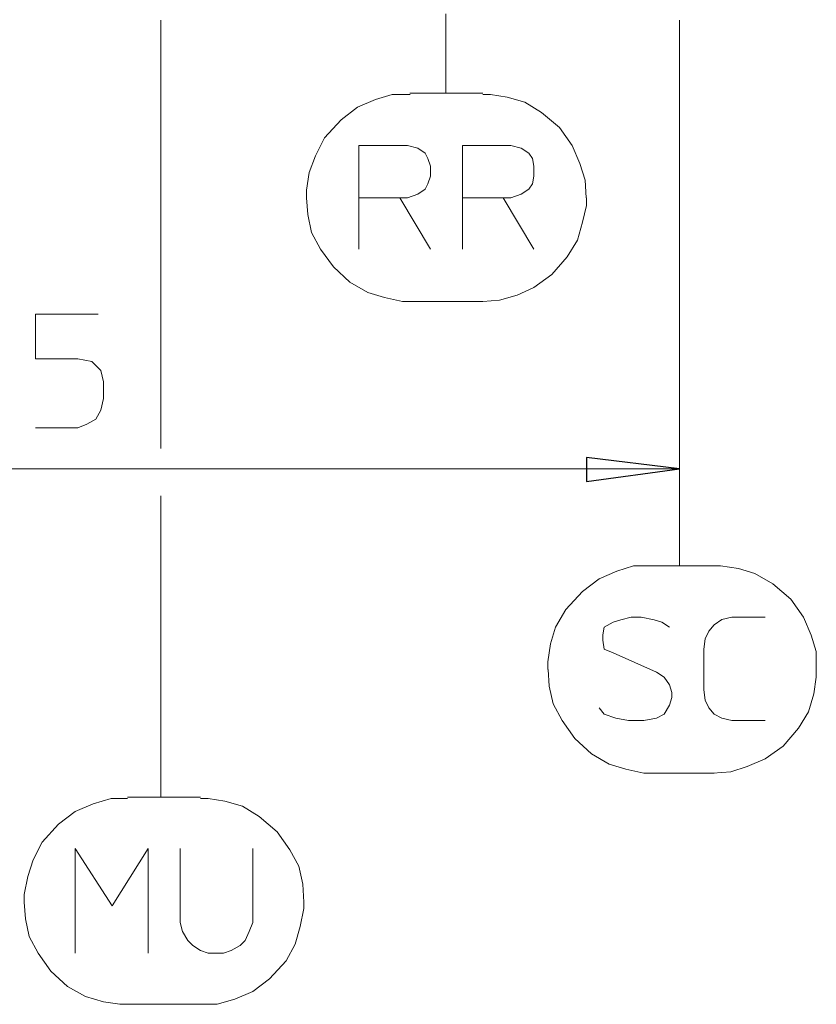
# Model space of a CAD drawing. Units: millimetres. Extents: x -76 to 127, y 23 to 122.
# Drawn here: x -58 to -46, y 23 to 38 of the extents above; entities that cross this region are included whole.
import ezdxf

# ---------------------------------------------------------------- set-up
doc = ezdxf.new("R2010")
doc.units = ezdxf.units.MM
doc.header["$MEASUREMENT"] = 0
doc.layers.add('Vrstva 1', color=7, linetype='Continuous')

msp = doc.modelspace()

# ---------------------------------------------------------------- linework, layer by layer
at = {"layer": 'Vrstva 1', "color": 7, "lineweight": 15}
for points in [[(-56.0049, 38.0449), (-56.0049, 38.0449), (-56.0049, 31.5132), (-56.0049, 31.5132)], [(-51.6571, 36.9335), (-51.6571, 36.9335), (-51.6571, 38.1422), (-51.6571, 38.1422)], [(-48.0892, 29.7197), (-48.0892, 29.7197), (-48.0892, 38.0449), (-48.0892, 38.0449)], [(-48.0892, 37.6939), (-48.0892, 37.6939), (-48.0892, 30.8895), (-48.0892, 30.8895)], [(-51.0917, 36.9335), (-51.0917, 36.9335), (-52.2033, 36.9335), (-52.2033, 36.9335)], [(-52.9829, 34.5549), (-52.9829, 34.5549), (-52.9829, 35.3346), (-52.9829, 35.3346)], [(-51.4037, 34.5549), (-51.4037, 34.5549), (-51.4037, 35.3346), (-51.4037, 35.3346)], [(-52.203, 33.7556), (-52.203, 33.7556), (-51.0914, 33.7556), (-51.0914, 33.7556)], [(-69.8477, 31.2015), (-69.8477, 31.2015), (-48.0891, 31.2015), (-48.0891, 31.2015)], [(-56.0049, 30.792), (-56.0049, 30.792), (-56.0049, 26.1908), (-56.0049, 26.1908)], [(-47.5628, 29.7197), (-47.5628, 29.7197), (-48.5181, 29.7197), (-48.5181, 29.7197)], [(-48.5182, 26.5612), (-48.5182, 26.5612), (-47.5629, 26.5612), (-47.5629, 26.5612)], [(-55.4005, 26.1908), (-55.4005, 26.1908), (-56.5121, 26.1908), (-56.5121, 26.1908)], [(-56.5118, 23.0323), (-56.5118, 23.0323), (-55.4002, 23.0323), (-55.4002, 23.0323)]]:
    msp.add_open_spline(points, degree=3, dxfattribs=at)
for points, knots in [([(-52.203, 36.914), (-52.203, 36.914), (-52.4761, 36.914), (-52.4761, 36.914), (-52.4761, 36.914), (-52.4761, 36.914), (-52.7294, 36.8361), (-52.7294, 36.8361), (-52.7294, 36.8361), (-52.7294, 36.8361), (-53.0024, 36.719), (-53.0024, 36.719), (-53.0024, 36.719), (-53.0024, 36.719), (-53.2557, 36.5242), (-53.2557, 36.5242), (-53.2557, 36.5242), (-53.2557, 36.5242), (-53.5094, 36.2512), (-53.5094, 36.2512), (-53.5094, 36.2512), (-53.5094, 36.2512), (-53.6459, 35.9781), (-53.6459, 35.9781), (-53.6459, 35.9781), (-53.6459, 35.9781), (-53.7433, 35.7248), (-53.7433, 35.7248), (-53.7433, 35.7248), (-53.7433, 35.7248), (-53.7824, 35.4518), (-53.7824, 35.4518), (-53.7824, 35.4518), (-53.7824, 35.4518), (-53.7824, 35.3347), (-53.7824, 35.3347)], [0, 0, 0, 0, 0.1111111, 0.1111111, 0.1111111, 0.1111111, 0.2222222, 0.2222222, 0.2222222, 0.2222222, 0.3333333, 0.3333333, 0.3333333, 0.3333333, 0.4444444, 0.4444444, 0.4444444, 0.4444444, 0.5555556, 0.5555556, 0.5555556, 0.5555556, 0.6666667, 0.6666667, 0.6666667, 0.6666667, 0.7777778, 0.7777778, 0.7777778, 0.7777778, 0.8888889, 0.8888889, 0.8888889, 0.8888889, 1, 1, 1, 1]), ([(-49.5125, 35.3348), (-49.5125, 35.3348), (-49.5322, 35.6078), (-49.5322, 35.6078), (-49.5322, 35.6078), (-49.5322, 35.6078), (-49.6102, 35.8611), (-49.6102, 35.8611), (-49.6102, 35.8611), (-49.6102, 35.8611), (-49.727, 36.1342), (-49.727, 36.1342), (-49.727, 36.1342), (-49.727, 36.1342), (-49.9221, 36.4072), (-49.9221, 36.4072), (-49.9221, 36.4072), (-49.9221, 36.4072), (-50.1948, 36.6411), (-50.1948, 36.6411), (-50.1948, 36.6411), (-50.1948, 36.6411), (-50.4484, 36.7971), (-50.4484, 36.7971), (-50.4484, 36.7971), (-50.4484, 36.7971), (-50.7211, 36.875), (-50.7211, 36.875), (-50.7211, 36.875), (-50.7211, 36.875), (-50.9747, 36.9142), (-50.9747, 36.9142), (-50.9747, 36.9142), (-50.9747, 36.9142), (-51.0919, 36.9142), (-51.0919, 36.9142)], [0, 0, 0, 0, 0.1111111, 0.1111111, 0.1111111, 0.1111111, 0.2222222, 0.2222222, 0.2222222, 0.2222222, 0.3333333, 0.3333333, 0.3333333, 0.3333333, 0.4444444, 0.4444444, 0.4444444, 0.4444444, 0.5555556, 0.5555556, 0.5555556, 0.5555556, 0.6666667, 0.6666667, 0.6666667, 0.6666667, 0.7777778, 0.7777778, 0.7777778, 0.7777778, 0.8888889, 0.8888889, 0.8888889, 0.8888889, 1, 1, 1, 1]), ([(-52.359, 35.3348), (-52.359, 35.3348), (-52.9831, 35.3348), (-52.9831, 35.3348), (-52.9831, 35.3348), (-52.9831, 35.3348), (-52.9831, 36.1342), (-52.9831, 36.1342), (-52.9831, 36.1342), (-52.9831, 36.1342), (-52.2422, 36.1342), (-52.2422, 36.1342), (-52.2422, 36.1342), (-52.2422, 36.1342), (-52.086, 36.0954), (-52.086, 36.0954), (-52.086, 36.0954), (-52.086, 36.0954), (-51.9692, 36.0171), (-51.9692, 36.0171), (-51.9692, 36.0171), (-51.9692, 36.0171), (-51.93, 35.9391), (-51.93, 35.9391), (-51.93, 35.9391), (-51.93, 35.9391), (-51.8912, 35.8223), (-51.8912, 35.8223), (-51.8912, 35.8223), (-51.8912, 35.8223), (-51.8912, 35.6661), (-51.8912, 35.6661), (-51.8912, 35.6661), (-51.8912, 35.6661), (-51.93, 35.5493), (-51.93, 35.5493), (-51.93, 35.5493), (-51.93, 35.5493), (-51.9692, 35.4713), (-51.9692, 35.4713), (-51.9692, 35.4713), (-51.9692, 35.4713), (-52.086, 35.3934), (-52.086, 35.3934), (-52.086, 35.3934), (-52.086, 35.3934), (-52.2422, 35.3348), (-52.2422, 35.3348), (-52.2422, 35.3348), (-52.2422, 35.3348), (-52.359, 35.3348), (-52.359, 35.3348), (-52.359, 35.3348), (-52.359, 35.3348), (-51.8912, 34.5552), (-51.8912, 34.5552)], [0, 0, 0, 0, 0.0714286, 0.0714286, 0.0714286, 0.0714286, 0.1428571, 0.1428571, 0.1428571, 0.1428571, 0.2142857, 0.2142857, 0.2142857, 0.2142857, 0.2857143, 0.2857143, 0.2857143, 0.2857143, 0.3571429, 0.3571429, 0.3571429, 0.3571429, 0.4285714, 0.4285714, 0.4285714, 0.4285714, 0.5, 0.5, 0.5, 0.5, 0.5714286, 0.5714286, 0.5714286, 0.5714286, 0.6428571, 0.6428571, 0.6428571, 0.6428571, 0.7142857, 0.7142857, 0.7142857, 0.7142857, 0.7857143, 0.7857143, 0.7857143, 0.7857143, 0.8571429, 0.8571429, 0.8571429, 0.8571429, 0.9285714, 0.9285714, 0.9285714, 0.9285714, 1, 1, 1, 1]), ([(-50.7798, 35.3348), (-50.7798, 35.3348), (-51.4038, 35.3348), (-51.4038, 35.3348), (-51.4038, 35.3348), (-51.4038, 35.3348), (-51.4038, 36.1342), (-51.4038, 36.1342), (-51.4038, 36.1342), (-51.4038, 36.1342), (-50.663, 36.1342), (-50.663, 36.1342), (-50.663, 36.1342), (-50.663, 36.1342), (-50.5067, 36.0954), (-50.5067, 36.0954), (-50.5067, 36.0954), (-50.5067, 36.0954), (-50.3899, 36.0171), (-50.3899, 36.0171), (-50.3899, 36.0171), (-50.3899, 36.0171), (-50.3314, 35.9391), (-50.3314, 35.9391), (-50.3314, 35.9391), (-50.3314, 35.9391), (-50.312, 35.8223), (-50.312, 35.8223), (-50.312, 35.8223), (-50.312, 35.8223), (-50.312, 35.6661), (-50.312, 35.6661), (-50.312, 35.6661), (-50.312, 35.6661), (-50.3314, 35.5493), (-50.3314, 35.5493), (-50.3314, 35.5493), (-50.3314, 35.5493), (-50.3899, 35.4713), (-50.3899, 35.4713), (-50.3899, 35.4713), (-50.3899, 35.4713), (-50.5067, 35.3934), (-50.5067, 35.3934), (-50.5067, 35.3934), (-50.5067, 35.3934), (-50.663, 35.3348), (-50.663, 35.3348), (-50.663, 35.3348), (-50.663, 35.3348), (-50.7798, 35.3348), (-50.7798, 35.3348), (-50.7798, 35.3348), (-50.7798, 35.3348), (-50.312, 34.5552), (-50.312, 34.5552)], [0, 0, 0, 0, 0.0714286, 0.0714286, 0.0714286, 0.0714286, 0.1428571, 0.1428571, 0.1428571, 0.1428571, 0.2142857, 0.2142857, 0.2142857, 0.2142857, 0.2857143, 0.2857143, 0.2857143, 0.2857143, 0.3571429, 0.3571429, 0.3571429, 0.3571429, 0.4285714, 0.4285714, 0.4285714, 0.4285714, 0.5, 0.5, 0.5, 0.5, 0.5714286, 0.5714286, 0.5714286, 0.5714286, 0.6428571, 0.6428571, 0.6428571, 0.6428571, 0.7142857, 0.7142857, 0.7142857, 0.7142857, 0.7857143, 0.7857143, 0.7857143, 0.7857143, 0.8571429, 0.8571429, 0.8571429, 0.8571429, 0.9285714, 0.9285714, 0.9285714, 0.9285714, 1, 1, 1, 1]), ([(-53.7823, 35.3348), (-53.7823, 35.3348), (-53.7625, 35.0815), (-53.7625, 35.0815), (-53.7625, 35.0815), (-53.7625, 35.0815), (-53.7043, 34.8084), (-53.7043, 34.8084), (-53.7043, 34.8084), (-53.7043, 34.8084), (-53.5678, 34.5552), (-53.5678, 34.5552), (-53.5678, 34.5552), (-53.5678, 34.5552), (-53.3727, 34.2821), (-53.3727, 34.2821), (-53.3727, 34.2821), (-53.3727, 34.2821), (-53.1194, 34.0479), (-53.1194, 34.0479), (-53.1194, 34.0479), (-53.1194, 34.0479), (-52.8464, 33.8919), (-52.8464, 33.8919), (-52.8464, 33.8919), (-52.8464, 33.8919), (-52.5931, 33.814), (-52.5931, 33.814), (-52.5931, 33.814), (-52.5931, 33.814), (-52.32, 33.7554), (-52.32, 33.7554), (-52.32, 33.7554), (-52.32, 33.7554), (-52.2029, 33.7554), (-52.2029, 33.7554)], [0, 0, 0, 0, 0.1111111, 0.1111111, 0.1111111, 0.1111111, 0.2222222, 0.2222222, 0.2222222, 0.2222222, 0.3333333, 0.3333333, 0.3333333, 0.3333333, 0.4444444, 0.4444444, 0.4444444, 0.4444444, 0.5555556, 0.5555556, 0.5555556, 0.5555556, 0.6666667, 0.6666667, 0.6666667, 0.6666667, 0.7777778, 0.7777778, 0.7777778, 0.7777778, 0.8888889, 0.8888889, 0.8888889, 0.8888889, 1, 1, 1, 1]), ([(-51.0917, 33.7556), (-51.0917, 33.7556), (-50.8384, 33.7753), (-50.8384, 33.7753), (-50.8384, 33.7753), (-50.8384, 33.7753), (-50.5654, 33.8533), (-50.5654, 33.8533), (-50.5654, 33.8533), (-50.5654, 33.8533), (-50.3121, 33.9701), (-50.3121, 33.9701), (-50.3121, 33.9701), (-50.3121, 33.9701), (-50.039, 34.1652), (-50.039, 34.1652), (-50.039, 34.1652), (-50.039, 34.1652), (-49.8048, 34.4379), (-49.8048, 34.4379), (-49.8048, 34.4379), (-49.8048, 34.4379), (-49.6489, 34.6915), (-49.6489, 34.6915), (-49.6489, 34.6915), (-49.6489, 34.6915), (-49.5709, 34.9642), (-49.5709, 34.9642), (-49.5709, 34.9642), (-49.5709, 34.9642), (-49.5123, 35.2178), (-49.5123, 35.2178), (-49.5123, 35.2178), (-49.5123, 35.2178), (-49.5123, 35.335), (-49.5123, 35.335)], [0, 0, 0, 0, 0.1111111, 0.1111111, 0.1111111, 0.1111111, 0.2222222, 0.2222222, 0.2222222, 0.2222222, 0.3333333, 0.3333333, 0.3333333, 0.3333333, 0.4444444, 0.4444444, 0.4444444, 0.4444444, 0.5555556, 0.5555556, 0.5555556, 0.5555556, 0.6666667, 0.6666667, 0.6666667, 0.6666667, 0.7777778, 0.7777778, 0.7777778, 0.7777778, 0.8888889, 0.8888889, 0.8888889, 0.8888889, 1, 1, 1, 1]), ([(-56.9603, 33.5606), (-56.9603, 33.5606), (-57.9156, 33.5606), (-57.9156, 33.5606), (-57.9156, 33.5606), (-57.9156, 33.5606), (-57.9156, 32.8783), (-57.9156, 32.8783), (-57.9156, 32.8783), (-57.9156, 32.8783), (-57.2721, 32.8783), (-57.2721, 32.8783), (-57.2721, 32.8783), (-57.2721, 32.8783), (-57.058, 32.8392), (-57.058, 32.8392), (-57.058, 32.8392), (-57.058, 32.8392), (-56.9215, 32.703), (-56.9215, 32.703), (-56.9215, 32.703), (-56.9215, 32.703), (-56.8823, 32.5273), (-56.8823, 32.5273), (-56.8823, 32.5273), (-56.8823, 32.5273), (-56.8823, 32.2737), (-56.8823, 32.2737), (-56.8823, 32.2737), (-56.8823, 32.2737), (-56.9215, 32.0983), (-56.9215, 32.0983), (-56.9215, 32.0983), (-56.9215, 32.0983), (-56.9991, 31.9618), (-56.9991, 31.9618), (-56.9991, 31.9618), (-56.9991, 31.9618), (-57.1356, 31.8838), (-57.1356, 31.8838), (-57.1356, 31.8838), (-57.1356, 31.8838), (-57.2721, 31.8256), (-57.2721, 31.8256), (-57.2721, 31.8256), (-57.2721, 31.8256), (-57.9156, 31.8256), (-57.9156, 31.8256)], [0, 0, 0, 0, 0.0833333, 0.0833333, 0.0833333, 0.0833333, 0.1666667, 0.1666667, 0.1666667, 0.1666667, 0.25, 0.25, 0.25, 0.25, 0.3333333, 0.3333333, 0.3333333, 0.3333333, 0.4166667, 0.4166667, 0.4166667, 0.4166667, 0.5, 0.5, 0.5, 0.5, 0.5833333, 0.5833333, 0.5833333, 0.5833333, 0.6666667, 0.6666667, 0.6666667, 0.6666667, 0.75, 0.75, 0.75, 0.75, 0.8333333, 0.8333333, 0.8333333, 0.8333333, 0.9166667, 0.9166667, 0.9166667, 0.9166667, 1, 1, 1, 1]), ([(-48.0892, 31.2015), (-48.0892, 31.2015), (-49.5123, 31.0064), (-49.5123, 31.0064), (-49.5123, 31.0064), (-49.5123, 31.0064), (-49.5123, 31.3768), (-49.5123, 31.3768), (-49.5123, 31.3768), (-49.5123, 31.3768), (-48.0892, 31.2015), (-48.0892, 31.2015)], [0, 0, 0, 0, 0.3333333, 0.3333333, 0.3333333, 0.3333333, 0.6666667, 0.6666667, 0.6666667, 0.6666667, 1, 1, 1, 1]), ([(-48.5182, 29.7197), (-48.5182, 29.7197), (-48.7912, 29.7197), (-48.7912, 29.7197), (-48.7912, 29.7197), (-48.7912, 29.7197), (-49.0445, 29.6417), (-49.0445, 29.6417), (-49.0445, 29.6417), (-49.0445, 29.6417), (-49.3176, 29.5246), (-49.3176, 29.5246), (-49.3176, 29.5246), (-49.3176, 29.5246), (-49.5709, 29.3299), (-49.5709, 29.3299), (-49.5709, 29.3299), (-49.5709, 29.3299), (-49.8245, 29.0568), (-49.8245, 29.0568), (-49.8245, 29.0568), (-49.8245, 29.0568), (-49.9804, 28.7838), (-49.9804, 28.7838), (-49.9804, 28.7838), (-49.9804, 28.7838), (-50.0584, 28.5305), (-50.0584, 28.5305), (-50.0584, 28.5305), (-50.0584, 28.5305), (-50.0976, 28.2574), (-50.0976, 28.2574), (-50.0976, 28.2574), (-50.0976, 28.2574), (-50.0976, 28.1403), (-50.0976, 28.1403)], [0, 0, 0, 0, 0.1111111, 0.1111111, 0.1111111, 0.1111111, 0.2222222, 0.2222222, 0.2222222, 0.2222222, 0.3333333, 0.3333333, 0.3333333, 0.3333333, 0.4444444, 0.4444444, 0.4444444, 0.4444444, 0.5555556, 0.5555556, 0.5555556, 0.5555556, 0.6666667, 0.6666667, 0.6666667, 0.6666667, 0.7777778, 0.7777778, 0.7777778, 0.7777778, 0.8888889, 0.8888889, 0.8888889, 0.8888889, 1, 1, 1, 1]), ([(-46.003, 28.1405), (-46.003, 28.1405), (-46.003, 28.4135), (-46.003, 28.4135), (-46.003, 28.4135), (-46.003, 28.4135), (-46.081, 28.6668), (-46.081, 28.6668), (-46.081, 28.6668), (-46.081, 28.6668), (-46.1981, 28.9398), (-46.1981, 28.9398), (-46.1981, 28.9398), (-46.1981, 28.9398), (-46.3929, 29.2125), (-46.3929, 29.2125), (-46.3929, 29.2125), (-46.3929, 29.2125), (-46.6659, 29.4468), (-46.6659, 29.4468), (-46.6659, 29.4468), (-46.6659, 29.4468), (-46.939, 29.6027), (-46.939, 29.6027), (-46.939, 29.6027), (-46.939, 29.6027), (-47.1923, 29.6807), (-47.1923, 29.6807), (-47.1923, 29.6807), (-47.1923, 29.6807), (-47.4653, 29.7198), (-47.4653, 29.7198), (-47.4653, 29.7198), (-47.4653, 29.7198), (-47.5824, 29.7198), (-47.5824, 29.7198)], [0, 0, 0, 0, 0.1111111, 0.1111111, 0.1111111, 0.1111111, 0.2222222, 0.2222222, 0.2222222, 0.2222222, 0.3333333, 0.3333333, 0.3333333, 0.3333333, 0.4444444, 0.4444444, 0.4444444, 0.4444444, 0.5555556, 0.5555556, 0.5555556, 0.5555556, 0.6666667, 0.6666667, 0.6666667, 0.6666667, 0.7777778, 0.7777778, 0.7777778, 0.7777778, 0.8888889, 0.8888889, 0.8888889, 0.8888889, 1, 1, 1, 1]), ([(-48.2452, 28.7838), (-48.2452, 28.7838), (-48.362, 28.8618), (-48.362, 28.8618), (-48.362, 28.8618), (-48.362, 28.8618), (-48.4794, 28.9006), (-48.4794, 28.9006), (-48.4794, 28.9006), (-48.4794, 28.9006), (-48.6742, 28.9398), (-48.6742, 28.9398), (-48.6742, 28.9398), (-48.6742, 28.9398), (-48.8301, 28.9398), (-48.8301, 28.9398), (-48.8301, 28.9398), (-48.8301, 28.9398), (-48.986, 28.9006), (-48.986, 28.9006), (-48.986, 28.9006), (-48.986, 28.9006), (-49.1028, 28.8618), (-49.1028, 28.8618), (-49.1028, 28.8618), (-49.1028, 28.8618), (-49.2393, 28.7838), (-49.2393, 28.7838), (-49.2393, 28.7838), (-49.2393, 28.7838), (-49.2591, 28.6671), (-49.2591, 28.6671), (-49.2591, 28.6671), (-49.2591, 28.6671), (-49.2591, 28.5888), (-49.2591, 28.5888), (-49.2591, 28.5888), (-49.2591, 28.5888), (-49.2393, 28.4526), (-49.2393, 28.4526), (-49.2393, 28.4526), (-49.2393, 28.4526), (-49.1028, 28.394), (-49.1028, 28.394), (-49.1028, 28.394), (-49.1028, 28.394), (-48.4403, 28.1016), (-48.4403, 28.1016), (-48.4403, 28.1016), (-48.4403, 28.1016), (-48.3232, 28.0233), (-48.3232, 28.0233), (-48.3232, 28.0233), (-48.3232, 28.0233), (-48.2452, 27.9065), (-48.2452, 27.9065), (-48.2452, 27.9065), (-48.2452, 27.9065), (-48.2064, 27.7897), (-48.2064, 27.7897), (-48.2064, 27.7897), (-48.2064, 27.7897), (-48.2064, 27.7114), (-48.2064, 27.7114), (-48.2064, 27.7114), (-48.2064, 27.7114), (-48.2452, 27.5946), (-48.2452, 27.5946), (-48.2452, 27.5946), (-48.2452, 27.5946), (-48.3232, 27.4581), (-48.3232, 27.4581), (-48.3232, 27.4581), (-48.3232, 27.4581), (-48.4403, 27.3996), (-48.4403, 27.3996), (-48.4403, 27.3996), (-48.4403, 27.3996), (-48.635, 27.3607), (-48.635, 27.3607), (-48.635, 27.3607), (-48.635, 27.3607), (-48.8693, 27.3607), (-48.8693, 27.3607), (-48.8693, 27.3607), (-48.8693, 27.3607), (-49.064, 27.3996), (-49.064, 27.3996), (-49.064, 27.3996), (-49.064, 27.3996), (-49.2393, 27.4581), (-49.2393, 27.4581), (-49.2393, 27.4581), (-49.2393, 27.4581), (-49.3176, 27.5555), (-49.3176, 27.5555)], [0, 0, 0, 0, 0.0416667, 0.0416667, 0.0416667, 0.0416667, 0.0833333, 0.0833333, 0.0833333, 0.0833333, 0.125, 0.125, 0.125, 0.125, 0.1666667, 0.1666667, 0.1666667, 0.1666667, 0.2083333, 0.2083333, 0.2083333, 0.2083333, 0.25, 0.25, 0.25, 0.25, 0.2916667, 0.2916667, 0.2916667, 0.2916667, 0.3333333, 0.3333333, 0.3333333, 0.3333333, 0.375, 0.375, 0.375, 0.375, 0.4166667, 0.4166667, 0.4166667, 0.4166667, 0.4583333, 0.4583333, 0.4583333, 0.4583333, 0.5, 0.5, 0.5, 0.5, 0.5416667, 0.5416667, 0.5416667, 0.5416667, 0.5833333, 0.5833333, 0.5833333, 0.5833333, 0.625, 0.625, 0.625, 0.625, 0.6666667, 0.6666667, 0.6666667, 0.6666667, 0.7083333, 0.7083333, 0.7083333, 0.7083333, 0.75, 0.75, 0.75, 0.75, 0.7916667, 0.7916667, 0.7916667, 0.7916667, 0.8333333, 0.8333333, 0.8333333, 0.8333333, 0.875, 0.875, 0.875, 0.875, 0.9166667, 0.9166667, 0.9166667, 0.9166667, 0.9583333, 0.9583333, 0.9583333, 0.9583333, 1, 1, 1, 1]), ([(-46.7829, 27.3606), (-46.7829, 27.3606), (-47.2898, 27.3606), (-47.2898, 27.3606), (-47.2898, 27.3606), (-47.2898, 27.3606), (-47.4458, 27.3994), (-47.4458, 27.3994), (-47.4458, 27.3994), (-47.4458, 27.3994), (-47.5625, 27.4583), (-47.5625, 27.4583), (-47.5625, 27.4583), (-47.5625, 27.4583), (-47.6405, 27.5557), (-47.6405, 27.5557), (-47.6405, 27.5557), (-47.6405, 27.5557), (-47.6991, 27.6725), (-47.6991, 27.6725), (-47.6991, 27.6725), (-47.6991, 27.6725), (-47.7188, 27.8284), (-47.7188, 27.8284), (-47.7188, 27.8284), (-47.7188, 27.8284), (-47.7188, 28.4525), (-47.7188, 28.4525), (-47.7188, 28.4525), (-47.7188, 28.4525), (-47.6991, 28.6084), (-47.6991, 28.6084), (-47.6991, 28.6084), (-47.6991, 28.6084), (-47.6405, 28.7255), (-47.6405, 28.7255), (-47.6405, 28.7255), (-47.6405, 28.7255), (-47.5625, 28.8229), (-47.5625, 28.8229), (-47.5625, 28.8229), (-47.5625, 28.8229), (-47.4458, 28.9008), (-47.4458, 28.9008), (-47.4458, 28.9008), (-47.4458, 28.9008), (-47.2898, 28.94), (-47.2898, 28.94), (-47.2898, 28.94), (-47.2898, 28.94), (-46.7829, 28.94), (-46.7829, 28.94)], [0, 0, 0, 0, 0.0769231, 0.0769231, 0.0769231, 0.0769231, 0.1538462, 0.1538462, 0.1538462, 0.1538462, 0.2307692, 0.2307692, 0.2307692, 0.2307692, 0.3076923, 0.3076923, 0.3076923, 0.3076923, 0.3846154, 0.3846154, 0.3846154, 0.3846154, 0.4615385, 0.4615385, 0.4615385, 0.4615385, 0.5384615, 0.5384615, 0.5384615, 0.5384615, 0.6153846, 0.6153846, 0.6153846, 0.6153846, 0.6923077, 0.6923077, 0.6923077, 0.6923077, 0.7692308, 0.7692308, 0.7692308, 0.7692308, 0.8461538, 0.8461538, 0.8461538, 0.8461538, 0.9230769, 0.9230769, 0.9230769, 0.9230769, 1, 1, 1, 1]), ([(-50.0973, 28.1405), (-50.0973, 28.1405), (-50.0776, 27.8872), (-50.0776, 27.8872), (-50.0776, 27.8872), (-50.0776, 27.8872), (-50.0194, 27.6141), (-50.0194, 27.6141), (-50.0194, 27.6141), (-50.0194, 27.6141), (-49.8829, 27.3608), (-49.8829, 27.3608), (-49.8829, 27.3608), (-49.8829, 27.3608), (-49.6878, 27.0878), (-49.6878, 27.0878), (-49.6878, 27.0878), (-49.6878, 27.0878), (-49.4345, 26.8535), (-49.4345, 26.8535), (-49.4345, 26.8535), (-49.4345, 26.8535), (-49.1614, 26.6976), (-49.1614, 26.6976), (-49.1614, 26.6976), (-49.1614, 26.6976), (-48.9081, 26.6196), (-48.9081, 26.6196), (-48.9081, 26.6196), (-48.9081, 26.6196), (-48.6351, 26.5611), (-48.6351, 26.5611), (-48.6351, 26.5611), (-48.6351, 26.5611), (-48.518, 26.5611), (-48.518, 26.5611)], [0, 0, 0, 0, 0.1111111, 0.1111111, 0.1111111, 0.1111111, 0.2222222, 0.2222222, 0.2222222, 0.2222222, 0.3333333, 0.3333333, 0.3333333, 0.3333333, 0.4444444, 0.4444444, 0.4444444, 0.4444444, 0.5555556, 0.5555556, 0.5555556, 0.5555556, 0.6666667, 0.6666667, 0.6666667, 0.6666667, 0.7777778, 0.7777778, 0.7777778, 0.7777778, 0.8888889, 0.8888889, 0.8888889, 0.8888889, 1, 1, 1, 1]), ([(-47.5823, 26.5612), (-47.5823, 26.5612), (-47.3092, 26.581), (-47.3092, 26.581), (-47.3092, 26.581), (-47.3092, 26.581), (-47.0559, 26.6589), (-47.0559, 26.6589), (-47.0559, 26.6589), (-47.0559, 26.6589), (-46.7829, 26.7757), (-46.7829, 26.7757), (-46.7829, 26.7757), (-46.7829, 26.7757), (-46.5102, 26.9708), (-46.5102, 26.9708), (-46.5102, 26.9708), (-46.5102, 26.9708), (-46.276, 27.2435), (-46.276, 27.2435), (-46.276, 27.2435), (-46.276, 27.2435), (-46.12, 27.4971), (-46.12, 27.4971), (-46.12, 27.4971), (-46.12, 27.4971), (-46.0421, 27.7698), (-46.0421, 27.7698), (-46.0421, 27.7698), (-46.0421, 27.7698), (-46.0029, 28.0235), (-46.0029, 28.0235), (-46.0029, 28.0235), (-46.0029, 28.0235), (-46.0029, 28.1406), (-46.0029, 28.1406)], [0, 0, 0, 0, 0.1111111, 0.1111111, 0.1111111, 0.1111111, 0.2222222, 0.2222222, 0.2222222, 0.2222222, 0.3333333, 0.3333333, 0.3333333, 0.3333333, 0.4444444, 0.4444444, 0.4444444, 0.4444444, 0.5555556, 0.5555556, 0.5555556, 0.5555556, 0.6666667, 0.6666667, 0.6666667, 0.6666667, 0.7777778, 0.7777778, 0.7777778, 0.7777778, 0.8888889, 0.8888889, 0.8888889, 0.8888889, 1, 1, 1, 1]), ([(-56.5118, 26.1713), (-56.5118, 26.1713), (-56.7651, 26.1713), (-56.7651, 26.1713), (-56.7651, 26.1713), (-56.7651, 26.1713), (-57.0382, 26.0933), (-57.0382, 26.0933), (-57.0382, 26.0933), (-57.0382, 26.0933), (-57.3112, 25.9762), (-57.3112, 25.9762), (-57.3112, 25.9762), (-57.3112, 25.9762), (-57.5645, 25.7815), (-57.5645, 25.7815), (-57.5645, 25.7815), (-57.5645, 25.7815), (-57.8182, 25.5084), (-57.8182, 25.5084), (-57.8182, 25.5084), (-57.8182, 25.5084), (-57.9547, 25.2354), (-57.9547, 25.2354), (-57.9547, 25.2354), (-57.9547, 25.2354), (-58.0327, 24.9821), (-58.0327, 24.9821), (-58.0327, 24.9821), (-58.0327, 24.9821), (-58.0912, 24.709), (-58.0912, 24.709), (-58.0912, 24.709), (-58.0912, 24.709), (-58.0912, 24.5919), (-58.0912, 24.5919)], [0, 0, 0, 0, 0.1111111, 0.1111111, 0.1111111, 0.1111111, 0.2222222, 0.2222222, 0.2222222, 0.2222222, 0.3333333, 0.3333333, 0.3333333, 0.3333333, 0.4444444, 0.4444444, 0.4444444, 0.4444444, 0.5555556, 0.5555556, 0.5555556, 0.5555556, 0.6666667, 0.6666667, 0.6666667, 0.6666667, 0.7777778, 0.7777778, 0.7777778, 0.7777778, 0.8888889, 0.8888889, 0.8888889, 0.8888889, 1, 1, 1, 1]), ([(-53.8213, 24.592), (-53.8213, 24.592), (-53.841, 24.8651), (-53.841, 24.8651), (-53.841, 24.8651), (-53.841, 24.8651), (-53.8992, 25.1381), (-53.8992, 25.1381), (-53.8992, 25.1381), (-53.8992, 25.1381), (-54.0358, 25.3914), (-54.0358, 25.3914), (-54.0358, 25.3914), (-54.0358, 25.3914), (-54.2308, 25.6641), (-54.2308, 25.6641), (-54.2308, 25.6641), (-54.2308, 25.6641), (-54.5035, 25.8984), (-54.5035, 25.8984), (-54.5035, 25.8984), (-54.5035, 25.8984), (-54.7572, 26.0543), (-54.7572, 26.0543), (-54.7572, 26.0543), (-54.7572, 26.0543), (-55.0299, 26.1323), (-55.0299, 26.1323), (-55.0299, 26.1323), (-55.0299, 26.1323), (-55.2835, 26.1714), (-55.2835, 26.1714), (-55.2835, 26.1714), (-55.2835, 26.1714), (-55.4007, 26.1714), (-55.4007, 26.1714)], [0, 0, 0, 0, 0.1111111, 0.1111111, 0.1111111, 0.1111111, 0.2222222, 0.2222222, 0.2222222, 0.2222222, 0.3333333, 0.3333333, 0.3333333, 0.3333333, 0.4444444, 0.4444444, 0.4444444, 0.4444444, 0.5555556, 0.5555556, 0.5555556, 0.5555556, 0.6666667, 0.6666667, 0.6666667, 0.6666667, 0.7777778, 0.7777778, 0.7777778, 0.7777778, 0.8888889, 0.8888889, 0.8888889, 0.8888889, 1, 1, 1, 1]), ([(-57.3112, 23.8122), (-57.3112, 23.8122), (-57.3112, 25.4106), (-57.3112, 25.4106), (-57.3112, 25.4106), (-57.3112, 25.4106), (-56.7457, 24.5333), (-56.7457, 24.5333), (-56.7457, 24.5333), (-56.7457, 24.5333), (-56.1996, 25.4106), (-56.1996, 25.4106), (-56.1996, 25.4106), (-56.1996, 25.4106), (-56.1996, 23.8122), (-56.1996, 23.8122)], [0, 0, 0, 0, 0.25, 0.25, 0.25, 0.25, 0.5, 0.5, 0.5, 0.5, 0.75, 0.75, 0.75, 0.75, 1, 1, 1, 1]), ([(-54.6012, 25.4109), (-54.6012, 25.4109), (-54.6012, 24.2803), (-54.6012, 24.2803), (-54.6012, 24.2803), (-54.6012, 24.2803), (-54.6597, 24.1437), (-54.6597, 24.1437), (-54.6597, 24.1437), (-54.6597, 24.1437), (-54.7179, 24.0072), (-54.7179, 24.0072), (-54.7179, 24.0072), (-54.7179, 24.0072), (-54.7962, 23.9292), (-54.7962, 23.9292), (-54.7962, 23.9292), (-54.7962, 23.9292), (-54.9324, 23.8513), (-54.9324, 23.8513), (-54.9324, 23.8513), (-54.9324, 23.8513), (-55.0495, 23.8125), (-55.0495, 23.8125), (-55.0495, 23.8125), (-55.0495, 23.8125), (-55.2834, 23.8125), (-55.2834, 23.8125), (-55.2834, 23.8125), (-55.2834, 23.8125), (-55.4006, 23.8513), (-55.4006, 23.8513), (-55.4006, 23.8513), (-55.4006, 23.8513), (-55.5173, 23.9292), (-55.5173, 23.9292), (-55.5173, 23.9292), (-55.5173, 23.9292), (-55.5953, 24.0072), (-55.5953, 24.0072), (-55.5953, 24.0072), (-55.5953, 24.0072), (-55.6732, 24.1437), (-55.6732, 24.1437), (-55.6732, 24.1437), (-55.6732, 24.1437), (-55.7128, 24.2803), (-55.7128, 24.2803), (-55.7128, 24.2803), (-55.7128, 24.2803), (-55.7128, 25.4109), (-55.7128, 25.4109)], [0, 0, 0, 0, 0.0769231, 0.0769231, 0.0769231, 0.0769231, 0.1538462, 0.1538462, 0.1538462, 0.1538462, 0.2307692, 0.2307692, 0.2307692, 0.2307692, 0.3076923, 0.3076923, 0.3076923, 0.3076923, 0.3846154, 0.3846154, 0.3846154, 0.3846154, 0.4615385, 0.4615385, 0.4615385, 0.4615385, 0.5384615, 0.5384615, 0.5384615, 0.5384615, 0.6153846, 0.6153846, 0.6153846, 0.6153846, 0.6923077, 0.6923077, 0.6923077, 0.6923077, 0.7692308, 0.7692308, 0.7692308, 0.7692308, 0.8461538, 0.8461538, 0.8461538, 0.8461538, 0.9230769, 0.9230769, 0.9230769, 0.9230769, 1, 1, 1, 1]), ([(-58.0911, 24.592), (-58.0911, 24.592), (-58.0713, 24.3387), (-58.0713, 24.3387), (-58.0713, 24.3387), (-58.0713, 24.3387), (-58.0131, 24.0657), (-58.0131, 24.0657), (-58.0131, 24.0657), (-58.0131, 24.0657), (-57.8766, 23.812), (-57.8766, 23.812), (-57.8766, 23.812), (-57.8766, 23.812), (-57.6815, 23.5393), (-57.6815, 23.5393), (-57.6815, 23.5393), (-57.6815, 23.5393), (-57.4282, 23.3051), (-57.4282, 23.3051), (-57.4282, 23.3051), (-57.4282, 23.3051), (-57.1552, 23.1492), (-57.1552, 23.1492), (-57.1552, 23.1492), (-57.1552, 23.1492), (-56.8825, 23.0712), (-56.8825, 23.0712), (-56.8825, 23.0712), (-56.8825, 23.0712), (-56.6288, 23.0324), (-56.6288, 23.0324), (-56.6288, 23.0324), (-56.6288, 23.0324), (-56.5117, 23.0324), (-56.5117, 23.0324)], [0, 0, 0, 0, 0.1111111, 0.1111111, 0.1111111, 0.1111111, 0.2222222, 0.2222222, 0.2222222, 0.2222222, 0.3333333, 0.3333333, 0.3333333, 0.3333333, 0.4444444, 0.4444444, 0.4444444, 0.4444444, 0.5555556, 0.5555556, 0.5555556, 0.5555556, 0.6666667, 0.6666667, 0.6666667, 0.6666667, 0.7777778, 0.7777778, 0.7777778, 0.7777778, 0.8888889, 0.8888889, 0.8888889, 0.8888889, 1, 1, 1, 1]), ([(-55.4005, 23.0323), (-55.4005, 23.0323), (-55.1472, 23.0323), (-55.1472, 23.0323), (-55.1472, 23.0323), (-55.1472, 23.0323), (-54.8742, 23.1103), (-54.8742, 23.1103), (-54.8742, 23.1103), (-54.8742, 23.1103), (-54.6011, 23.2274), (-54.6011, 23.2274), (-54.6011, 23.2274), (-54.6011, 23.2274), (-54.3478, 23.4221), (-54.3478, 23.4221), (-54.3478, 23.4221), (-54.3478, 23.4221), (-54.0942, 23.6952), (-54.0942, 23.6952), (-54.0942, 23.6952), (-54.0942, 23.6952), (-53.9577, 23.9485), (-53.9577, 23.9485), (-53.9577, 23.9485), (-53.9577, 23.9485), (-53.8797, 24.2215), (-53.8797, 24.2215), (-53.8797, 24.2215), (-53.8797, 24.2215), (-53.8211, 24.4946), (-53.8211, 24.4946), (-53.8211, 24.4946), (-53.8211, 24.4946), (-53.8211, 24.5919), (-53.8211, 24.5919)], [0, 0, 0, 0, 0.1111111, 0.1111111, 0.1111111, 0.1111111, 0.2222222, 0.2222222, 0.2222222, 0.2222222, 0.3333333, 0.3333333, 0.3333333, 0.3333333, 0.4444444, 0.4444444, 0.4444444, 0.4444444, 0.5555556, 0.5555556, 0.5555556, 0.5555556, 0.6666667, 0.6666667, 0.6666667, 0.6666667, 0.7777778, 0.7777778, 0.7777778, 0.7777778, 0.8888889, 0.8888889, 0.8888889, 0.8888889, 1, 1, 1, 1])]:
    msp.add_open_spline(points, degree=3, knots=knots, dxfattribs=at)
at = {"layer": 'Vrstva 1', "color": 7}
msp.add_open_spline([(-48.0892, 31.2015), (-48.0892, 31.2015), (-49.5123, 31.0064), (-49.5123, 31.0064), (-49.5123, 31.0064), (-49.5123, 31.0064), (-49.5123, 31.3768), (-49.5123, 31.3768), (-49.5123, 31.3768), (-49.5123, 31.3768), (-48.0892, 31.2015), (-48.0892, 31.2015)], degree=3, knots=[0, 0, 0, 0, 0.3333333, 0.3333333, 0.3333333, 0.3333333, 0.6666667, 0.6666667, 0.6666667, 0.6666667, 1, 1, 1, 1], dxfattribs=at)

doc.saveas('drawing.dxf')
